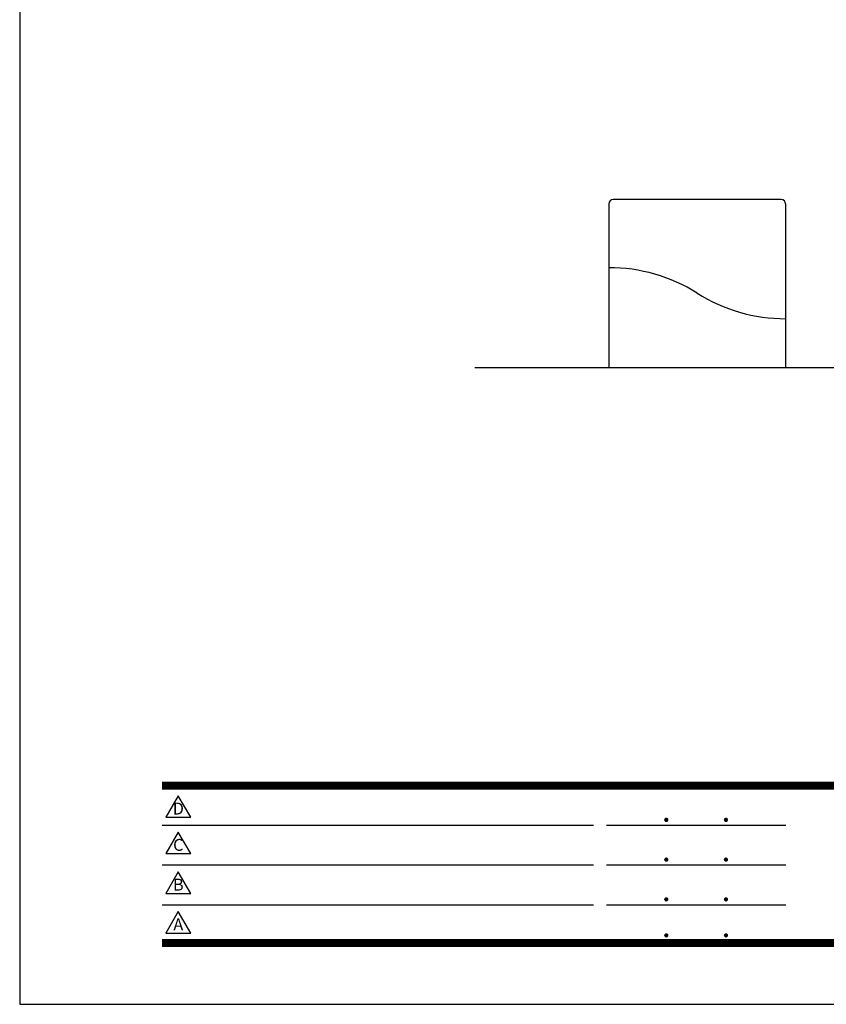
# Model space of a CAD drawing. Extents: x 0 to 6300, y 0 to 4455.
# Drawn here: x 0 to 1824, y 0 to 2228 of the extents above; entities that cross this region are included whole.
import ezdxf
from ezdxf.enums import TextEntityAlignment as Align

# ---------------------------------------------------------------- set-up
doc = ezdxf.new("R2010")
doc.units = 0
doc.header["$LTSCALE"] = 4.5
doc.layers.get('0').update_dxf_attribs({"linetype": 'CONTINUOUS'})
doc.layers.get('DEFPOINTS').update_dxf_attribs({"linetype": 'CONTINUOUS'})
for name, color, linetype in [('P001', 131, 'CONTINUOUS'), ('P_5DRAWFRAME', 104, 'CONTINUOUS'), ('P_7THICK', 7, 'CONTINUOUS')]:
    doc.layers.add(name, color=color, linetype=linetype)
doc.styles.add('BIGFONT', font='simplex.shx', dxfattribs={"bigfont": 'bigfont.shx'})

# ---------------------------------------------------------------- blocks, each defined once
blk = doc.blocks.new('DFP3')
at = {"color": 0}
for p, q in [((21.5, 33.5), (408, 33.5)), ((21.5, 33.44999999999982), (408, 33.44999999999982)), ((21.5, 33.40000000000009), (408, 33.40000000000009)), ((21.5, 33.34999999999991), (408, 33.34999999999991)), ((21.5, 33.30000000000018), (408, 33.30000000000018)), ((21.5, 33.25), (408, 33.25)), ((21.5, 33.19999999999982), (408, 33.19999999999982)), ((21.5, 33.15000000000009), (408, 33.15000000000009)), ((21.5, 33.09999999999991), (408, 33.09999999999991)), ((21.5, 33.05000000000018), (408, 33.05000000000018)), ((21.5, 33), (408, 33)), ((21.5, 32.94999999999982), (408, 32.94999999999982)), ((21.5, 32.90000000000009), (408, 32.90000000000009)), ((21.5, 32.84999999999991), (408, 32.84999999999991)), ((21.5, 32.80000000000018), (408, 32.80000000000018)), ((21.5, 32.75), (408, 32.75)), ((21.5, 32.69999999999982), (408, 32.69999999999982)), ((21.5, 32.65000000000009), (408, 32.65000000000009)), ((21.5, 32.59999999999991), (408, 32.59999999999991)), ((21.5, 32.55000000000018), (408, 32.55000000000018)), ((21.5, 32.5), (408, 32.5)), ((21.5, 27.02500000000009), (86.5, 27.02500000000009)), ((88.5, 27.02500000000009), (115.5, 27.02500000000009)), ((97.25, 27.82499999999982), (97.5, 28.07499999999982)), ((97.25, 27.82499999999982), (97.5, 27.57499999999982)), ((97.25799400000005, 27.76228399999991), (97.56271599999991, 28.06700600000022)), ((97.25799400000005, 27.88771600000018), (97.56271599999991, 27.58299399999987)), ((97.26523899999984, 27.91094999999996), (97.41404999999986, 28.05976099999998)), ((97.26523899999984, 27.73905000000013), (97.41404999999986, 27.59023900000011)), ((97.27747700000009, 27.71105500000021), (97.61394500000006, 28.04752300000018)), ((97.27747700000009, 27.93894499999988), (97.61394500000006, 27.60247699999991)), ((97.30530599999997, 27.66817399999991), (97.65682599999991, 28.01969400000007)), ((97.30530599999997, 27.98182600000018), (97.65682599999991, 27.63030600000002)), ((97.34040899999991, 28.01743399999987), (97.69243400000005, 27.66540900000018)), ((97.34040899999991, 27.63256600000022), (97.69243400000005, 27.98459099999991)), ((97.38275299999987, 28.04580100000021), (97.72080099999994, 27.70775300000014)), ((97.38275299999987, 27.60419899999988), (97.72080099999994, 27.94224699999995)), ((97.4333200000001, 28.06594399999994), (97.74094400000013, 27.75831999999991)), ((97.4333200000001, 27.58405600000015), (97.74094400000013, 27.89168000000018)), ((97.49502400000006, 28.07495000000017), (97.7499499999999, 27.8200240000001)), ((97.49502400000006, 27.57504999999992), (97.7499499999999, 27.82997599999999)), ((97.57824600000004, 28.06244000000015), (97.73743999999988, 27.90324599999985)), ((97.57824600000004, 27.58755999999994), (97.73743999999988, 27.74675399999978)), ((106.25, 27.82499999999982), (106.5, 28.07499999999982)), ((106.25, 27.82499999999982), (106.5, 27.57499999999982)), ((106.2579940000001, 27.76228399999991), (106.5627159999999, 28.06700600000022)), ((106.2579940000001, 27.88771600000018), (106.5627159999999, 27.58299399999987)), ((106.2652390000001, 27.91094999999996), (106.4140499999999, 28.05976099999998)), ((106.2652390000001, 27.73905000000013), (106.4140499999999, 27.59023900000011)), ((106.2774770000001, 27.71105500000021), (106.6139450000001, 28.04752300000018)), ((106.2774770000001, 27.93894499999988), (106.6139450000001, 27.60247699999991)), ((106.305306, 27.66817399999991), (106.6568259999999, 28.01969400000007)), ((106.305306, 27.98182600000018), (106.6568259999999, 27.63030600000002)), ((106.3404089999999, 28.01743399999987), (106.692434, 27.66540900000018)), ((106.3404089999999, 27.63256600000022), (106.692434, 27.98459099999991)), ((106.3827529999999, 28.04580100000021), (106.7208009999999, 27.70775300000014)), ((106.3827529999999, 27.60419899999988), (106.7208009999999, 27.94224699999995)), ((106.4333200000001, 28.06594399999994), (106.7409440000001, 27.75831999999991)), ((106.4333200000001, 27.58405600000015), (106.7409440000001, 27.89168000000018)), ((106.4950240000001, 28.07495000000017), (106.7499499999999, 27.8200240000001)), ((106.4950240000001, 27.57504999999992), (106.7499499999999, 27.82997599999999)), ((106.578246, 28.06244000000015), (106.7374399999999, 27.90324599999985)), ((106.578246, 27.58755999999994), (106.7374399999999, 27.74675399999978)), ((21.5, 21.02500000000009), (86.5, 21.02500000000009)), ((88.5, 21.02500000000009), (115.5, 21.02500000000009)), ((97.25, 21.82499999999982), (97.5, 22.07499999999982)), ((97.25, 21.82499999999982), (97.5, 21.57499999999982)), ((97.25799400000005, 21.76228399999991), (97.56271599999991, 22.06700600000022)), ((97.25799400000005, 21.88771600000018), (97.56271599999991, 21.58299399999987)), ((97.26523899999984, 21.91094999999996), (97.41404999999986, 22.05976099999998)), ((97.26523899999984, 21.73905000000013), (97.41404999999986, 21.59023900000011)), ((97.27747700000009, 21.71105500000021), (97.61394500000006, 22.04752300000018)), ((97.27747700000009, 21.93894499999988), (97.61394500000006, 21.60247699999991)), ((97.30530599999997, 21.66817399999991), (97.65682599999991, 22.01969400000007)), ((97.30530599999997, 21.98182600000018), (97.65682599999991, 21.63030600000002)), ((97.34040899999991, 22.01743399999987), (97.69243400000005, 21.66540900000018)), ((97.34040899999991, 21.63256600000022), (97.69243400000005, 21.98459099999991)), ((97.38275299999987, 22.04580100000021), (97.72080099999994, 21.70775300000014)), ((97.38275299999987, 21.60419899999988), (97.72080099999994, 21.94224699999995)), ((97.4333200000001, 22.06594399999994), (97.74094400000013, 21.75831999999991)), ((97.4333200000001, 21.58405600000015), (97.74094400000013, 21.89168000000018)), ((97.49502400000006, 22.07495000000017), (97.7499499999999, 21.8200240000001)), ((97.49502400000006, 21.57504999999992), (97.7499499999999, 21.82997599999999)), ((97.57824600000004, 22.06244000000015), (97.73743999999988, 21.90324599999985)), ((97.57824600000004, 21.58755999999994), (97.73743999999988, 21.74675399999978)), ((106.25, 21.82499999999982), (106.5, 22.07499999999982)), ((106.25, 21.82499999999982), (106.5, 21.57499999999982)), ((106.2579940000001, 21.76228399999991), (106.5627159999999, 22.06700600000022)), ((106.2579940000001, 21.88771600000018), (106.5627159999999, 21.58299399999987)), ((106.2652390000001, 21.91094999999996), (106.4140499999999, 22.05976099999998)), ((106.2652390000001, 21.73905000000013), (106.4140499999999, 21.59023900000011)), ((106.2774770000001, 21.71105500000021), (106.6139450000001, 22.04752300000018)), ((106.2774770000001, 21.93894499999988), (106.6139450000001, 21.60247699999991)), ((106.305306, 21.66817399999991), (106.6568259999999, 22.01969400000007)), ((106.305306, 21.98182600000018), (106.6568259999999, 21.63030600000002)), ((106.3404089999999, 22.01743399999987), (106.692434, 21.66540900000018)), ((106.3404089999999, 21.63256600000022), (106.692434, 21.98459099999991)), ((106.3827529999999, 22.04580100000021), (106.7208009999999, 21.70775300000014)), ((106.3827529999999, 21.60419899999988), (106.7208009999999, 21.94224699999995)), ((106.4333200000001, 22.06594399999994), (106.7409440000001, 21.75831999999991)), ((106.4333200000001, 21.58405600000015), (106.7409440000001, 21.89168000000018)), ((106.4950240000001, 22.07495000000017), (106.7499499999999, 21.8200240000001)), ((106.4950240000001, 21.57504999999992), (106.7499499999999, 21.82997599999999)), ((106.578246, 22.06244000000015), (106.7374399999999, 21.90324599999985)), ((106.578246, 21.58755999999994), (106.7374399999999, 21.74675399999978)), ((21.5, 15.02500000000009), (86.5, 15.02500000000009)), ((88.5, 15.02500000000009), (115.5, 15.02500000000009)), ((97.25, 15.82499999999982), (97.5, 16.07499999999982)), ((97.25, 15.82499999999982), (97.5, 15.57499999999982)), ((97.25799400000005, 15.76228399999991), (97.56271599999991, 16.06700600000022)), ((97.25799400000005, 15.88771600000018), (97.56271599999991, 15.58299399999987)), ((97.26523899999984, 15.91094999999996), (97.41404999999986, 16.05976099999998)), ((97.26523899999984, 15.73905000000013), (97.41404999999986, 15.59023900000011)), ((97.27747700000009, 15.71105500000021), (97.61394500000006, 16.04752300000018)), ((97.27747700000009, 15.93894499999988), (97.61394500000006, 15.60247699999991)), ((97.30530599999997, 15.66817399999991), (97.65682599999991, 16.01969400000007)), ((97.30530599999997, 15.98182600000018), (97.65682599999991, 15.63030600000002)), ((97.34040899999991, 16.01743399999987), (97.69243400000005, 15.66540900000018)), ((97.34040899999991, 15.63256600000022), (97.69243400000005, 15.98459099999991)), ((97.38275299999987, 16.04580100000021), (97.72080099999994, 15.70775300000014)), ((97.38275299999987, 15.60419899999988), (97.72080099999994, 15.94224699999995)), ((97.4333200000001, 16.06594399999994), (97.74094400000013, 15.75831999999991)), ((97.4333200000001, 15.58405600000015), (97.74094400000013, 15.89168000000018)), ((97.49502400000006, 16.07495000000017), (97.7499499999999, 15.8200240000001)), ((97.49502400000006, 15.57504999999992), (97.7499499999999, 15.82997599999999)), ((97.57824600000004, 16.06244000000015), (97.73743999999988, 15.90324599999985)), ((97.57824600000004, 15.58755999999994), (97.73743999999988, 15.74675399999978)), ((106.25, 15.82499999999982), (106.5, 16.07499999999982)), ((106.25, 15.82499999999982), (106.5, 15.57499999999982)), ((106.2579940000001, 15.76228399999991), (106.5627159999999, 16.06700600000022)), ((106.2579940000001, 15.88771600000018), (106.5627159999999, 15.58299399999987)), ((106.2652390000001, 15.91094999999996), (106.4140499999999, 16.05976099999998)), ((106.2652390000001, 15.73905000000013), (106.4140499999999, 15.59023900000011)), ((106.2774770000001, 15.71105500000021), (106.6139450000001, 16.04752300000018)), ((106.2774770000001, 15.93894499999988), (106.6139450000001, 15.60247699999991)), ((106.305306, 15.66817399999991), (106.6568259999999, 16.01969400000007)), ((106.305306, 15.98182600000018), (106.6568259999999, 15.63030600000002)), ((106.3404089999999, 16.01743399999987), (106.692434, 15.66540900000018)), ((106.3404089999999, 15.63256600000022), (106.692434, 15.98459099999991)), ((106.3827529999999, 16.04580100000021), (106.7208009999999, 15.70775300000014)), ((106.3827529999999, 15.60419899999988), (106.7208009999999, 15.94224699999995)), ((106.4333200000001, 16.06594399999994), (106.7409440000001, 15.75831999999991)), ((106.4333200000001, 15.58405600000015), (106.7409440000001, 15.89168000000018)), ((106.4950240000001, 16.07495000000017), (106.7499499999999, 15.8200240000001)), ((106.4950240000001, 15.57504999999992), (106.7499499999999, 15.82997599999999)), ((106.578246, 16.06244000000015), (106.7374399999999, 15.90324599999985)), ((106.578246, 15.58755999999994), (106.7374399999999, 15.74675399999978)), ((97.25, 10.40000000000009), (97.5, 10.65000000000009)), ((97.25, 10.40000000000009), (97.5, 10.15000000000009)), ((97.25799400000005, 10.33728400000018), (97.56271599999991, 10.64200600000004)), ((97.25799400000005, 10.462716), (97.56271599999991, 10.15799400000014)), ((97.26523899999984, 10.48595000000023), (97.41404999999986, 10.6347609999998)), ((97.27747700000009, 10.28605500000003), (97.61394500000006, 10.622523)), ((97.27747700000009, 10.51394500000015), (97.61394500000006, 10.17747700000018)), ((97.30530599999997, 10.24317400000018), (97.65682599999991, 10.59469399999989)), ((97.30530599999997, 10.556826), (97.65682599999991, 10.20530599999984)), ((97.34040899999991, 10.59243400000014), (97.69243400000005, 10.240409)), ((97.34040899999991, 10.20756600000004), (97.69243400000005, 10.55959100000018)), ((97.38275299999987, 10.62080100000003), (97.72080099999994, 10.28275299999996)), ((97.38275299999987, 10.17919900000015), (97.72080099999994, 10.51724699999977)), ((97.4333200000001, 10.64094399999976), (97.74094400000013, 10.33332000000019)), ((97.4333200000001, 10.15905599999996), (97.74094400000013, 10.46668)), ((97.49502400000006, 10.64994999999999), (97.7499499999999, 10.39502399999992)), ((97.49502400000006, 10.15005000000019), (97.7499499999999, 10.40497599999981)), ((97.57824600000004, 10.63743999999997), (97.73743999999988, 10.47824600000013)), ((106.25, 10.40000000000009), (106.5, 10.65000000000009)), ((106.25, 10.40000000000009), (106.5, 10.15000000000009)), ((106.2579940000001, 10.33728400000018), (106.5627159999999, 10.64200600000004)), ((106.2579940000001, 10.462716), (106.5627159999999, 10.15799400000014)), ((106.2652390000001, 10.48595000000023), (106.4140499999999, 10.6347609999998)), ((106.2774770000001, 10.28605500000003), (106.6139450000001, 10.622523)), ((106.2774770000001, 10.51394500000015), (106.6139450000001, 10.17747700000018)), ((106.305306, 10.24317400000018), (106.6568259999999, 10.59469399999989)), ((106.305306, 10.556826), (106.6568259999999, 10.20530599999984)), ((106.3404089999999, 10.59243400000014), (106.692434, 10.240409)), ((106.3404089999999, 10.20756600000004), (106.692434, 10.55959100000018)), ((106.3827529999999, 10.62080100000003), (106.7208009999999, 10.28275299999996)), ((106.3827529999999, 10.17919900000015), (106.7208009999999, 10.51724699999977)), ((106.4333200000001, 10.64094399999976), (106.7409440000001, 10.33332000000019)), ((106.4333200000001, 10.15905599999996), (106.7409440000001, 10.46668)), ((106.4950240000001, 10.64994999999999), (106.7499499999999, 10.39502399999992)), ((106.4950240000001, 10.15005000000019), (106.7499499999999, 10.40497599999981)), ((106.578246, 10.63743999999997), (106.7374399999999, 10.47824600000013)), ((21.5, 9.75), (408, 9.75)), ((21.5, 9.699999999999818), (408, 9.699999999999818)), ((21.5, 9.650000000000091), (408, 9.650000000000091)), ((21.5, 9.599999999999909), (408, 9.599999999999909)), ((21.5, 9.550000000000182), (408, 9.550000000000182)), ((21.5, 9.5), (408, 9.5)), ((21.5, 9.449999999999818), (408, 9.449999999999818)), ((21.5, 9.400000000000091), (408, 9.400000000000091)), ((21.5, 9.349999999999909), (408, 9.349999999999909)), ((21.5, 9.300000000000182), (408, 9.300000000000182)), ((21.5, 9.25), (408, 9.25)), ((21.5, 9.199999999999818), (408, 9.199999999999818)), ((21.5, 9.150000000000091), (408, 9.150000000000091)), ((21.5, 9.099999999999909), (408, 9.099999999999909)), ((21.5, 9.050000000000182), (408, 9.050000000000182)), ((21.5, 9), (408, 9)), ((21.5, 8.949999999999818), (408, 8.949999999999818)), ((97.26523899999984, 10.31404999999995), (97.41404999999986, 10.16523899999993)), ((97.57824600000004, 10.16256000000021), (97.73743999999988, 10.32175400000006)), ((106.2652390000001, 10.31404999999995), (106.4140499999999, 10.16523899999993)), ((106.578246, 10.16256000000021), (106.7374399999999, 10.32175400000006)), ((21.5, 8.900000000000091), (408, 8.900000000000091)), ((21.5, 8.849999999999909), (408, 8.849999999999909)), ((21.5, 8.800000000000182), (408, 8.800000000000182)), ((21.5, 8.75), (408, 8.75))]:
    blk.add_line(p, q, dxfattribs=at)
for points in [[(23.91470288034736, 31.44768728129046), (22.04408800817297, 28.20768728129046), (25.78531775252175, 28.20768728129046)], [(23.91470288034736, 25.97268728129055), (22.04408800817297, 22.73268728129055), (25.78531775252175, 22.73268728129055)], [(23.91470288034736, 19.97268728129055), (22.04408800817297, 16.73268728129055), (25.78531775252175, 16.73268728129055)], [(23.91470288034736, 13.97268728129055), (22.04408800817297, 10.73268728129055), (25.78531775252175, 10.73268728129055)]]:
    blk.add_lwpolyline(points, close=True)
at = {"layer": 'DEFPOINTS', "color": 0}
for p, q in [((0, 297), (0, 0)), ((0, 0), (420, 0))]:
    blk.add_line(p, q, dxfattribs=at)
at = {"style": 'BIGFONT'}
for s, p in [('D', (23.91470288034736, 29.28768728129046)), ('C', (23.91470288034736, 23.81268728129055)), ('B', (23.91470288034736, 17.81268728129055)), ('A', (23.91470288034736, 11.81268728129055))]:
    blk.add_text(s, height=1.8, dxfattribs=at).set_placement(p, align=Align.MIDDLE)
at = {"color": 83, "ltscale": 0.5, "style": 'BIGFONT', "flags": 8}
for tag, p in [('REV04', (26.47495122985561, 27.61385740103822)), ('REV03', (26.47495122985561, 21.70454253201979)), ('REV02', (26.47495122985561, 15.57545657700518)), ('REV01', (26.47495122985561, 10.32545657700518))]:
    blk.add_attdef(tag, text='', height=2, dxfattribs=at).set_placement(p, align=Align.BOTTOM_LEFT)
for tag, p in [('REVD4', (80.97889358425684, 27.61385740103822)), ('R4D', (92.67184913363053, 27.61385740103822)), ('R4C', (101.7968241336305, 27.61385740103822)), ('R4A', (110.9218241336305, 27.61385740103822)), ('REVD3', (80.97889358425684, 21.70454253201979)), ('R3D', (92.67184913363053, 21.70454253201979)), ('R3C', (101.7968241336305, 21.70454253201979)), ('R3A', (110.9218241336305, 21.70454253201979)), ('REVD2', (80.97889358425684, 15.57545657700518)), ('R2D', (92.67184913363053, 15.57545657700518)), ('R2C', (101.7968241336305, 15.57545657700518)), ('R2A', (110.9218241336305, 15.57545657700518)), ('REVD1', (80.97889358425684, 10.32545657700518)), ('R1D', (92.67184913363053, 10.32545657700518)), ('R1C', (101.7968241336305, 10.32545657700518)), ('R1A', (110.9218241336305, 10.32545657700518))]:
    blk.add_attdef(tag, text='', height=2, dxfattribs=at).set_placement(p, align=Align.BOTTOM_CENTER)
at = {"color": 83, "style": 'BIGFONT'}
for tag, height, p in [('PROJECT1', 4, (283.3767781158953, 25.59552576656833)), ('DATE', 3, (344.6767368508332, 25.84170330022686)), ('SCALE', 3, (379.6767368508332, 25.84170330022687)), ('PROJECT2', 4, (284.2017368508333, 17.84170330022687)), ('PROJECT3', 4, (284.2017368508333, 10.56670330022678)), ('DWGNO', 3, (358.6767368508332, 10.56670330022678))]:
    blk.add_attdef(tag, text='', height=height, dxfattribs=at).set_placement(p, align=Align.BOTTOM_CENTER)

msp = doc.modelspace()

# ---------------------------------------------------------------- linework, layer by layer
at = {"layer": 'P001', "linetype": 'Continuous'}
for p, q in [((1332.413655192765, 1810.93099161907), (1332.413655192765, 1440.930991619069)), ((1722.413655192764, 1820.93099161907), (1342.413655192765, 1820.93099161907)), ((1732.413655192764, 1810.93099161907), (1732.413655192765, 1440.930991619069))]:
    msp.add_line(p, q, dxfattribs=at)
for centre, radius, start, end in [((1342.413655192765, 1810.93099161907), 10, 90, 180), ((1722.413655192764, 1810.93099161907), 10, 0, 90), ((1332.413655192765, 1291.422832626036), 375.0792819705561, 57.77668278216001, 90), ((1732.413655192765, 1926.039150612103), 375.0792819705561, 237.77668278216, 270)]:
    msp.add_arc(centre, radius, start, end, dxfattribs=at)
at = {"layer": 'P_7THICK', "linetype": 'Continuous'}
msp.add_line((1029.524122044459, 1440.93099161907), (4750.517158612842, 1440.93099161907), dxfattribs=at)

# ---------------------------------------------------------------- block references
at = {"layer": 'P_5DRAWFRAME', "xscale": 15, "yscale": 15, "zscale": 15}
msp.add_blockref('DFP3', (0, 0), dxfattribs=at)

doc.saveas('drawing.dxf')
